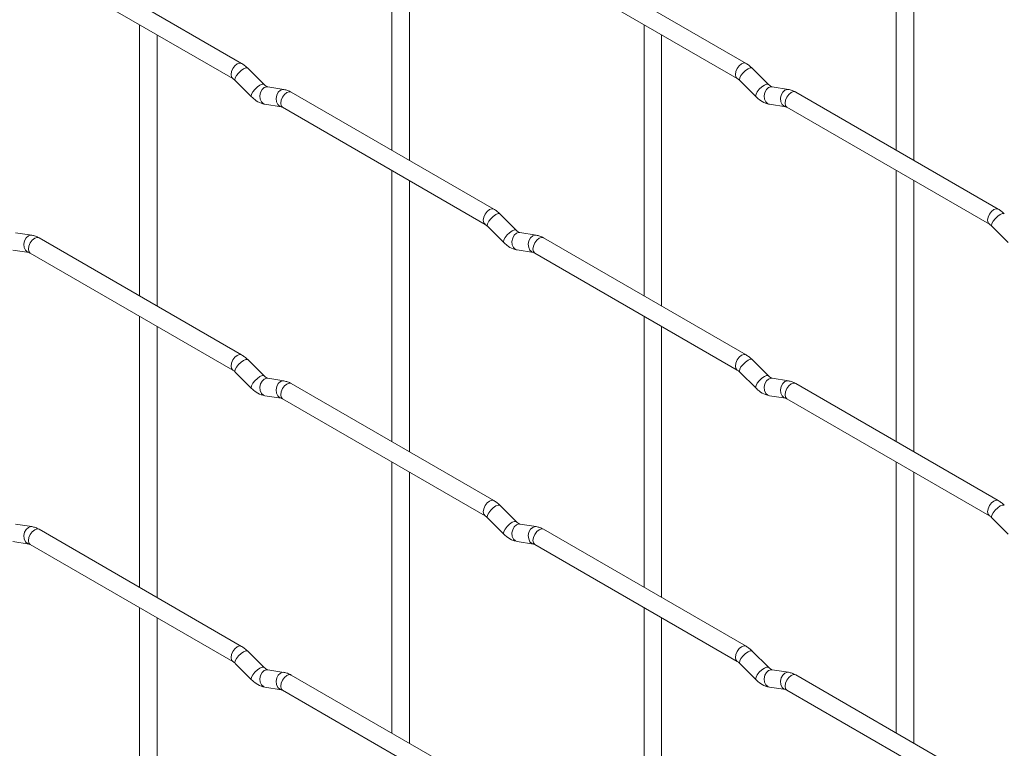
# Paper-space layout 'Layout1' of a CAD drawing. Units: millimetres. Extents: x -885 to 927, y -951 to 1757.
# Drawn here: x -505 to -365, y 74 to 177 of the extents above; entities that cross this region are included whole.
import ezdxf

# ---------------------------------------------------------------- set-up
doc = ezdxf.new("R2010")
doc.units = ezdxf.units.MM

psp = doc.layouts.get("Layout1")

# ---------------------------------------------------------------- linework, layer by layer
at = {"color": 7, "linetype": 'Continuous', "lineweight": 15}
for p, q in [((-452.31, 197.45), (-452.31, 158.86)), ((-380.47, 197.46), (-380.47, 158.86)), ((-449.81, 157.41), (-449.81, 196.01)), ((-377.97, 157.42), (-377.97, 196.01)), ((-473.7, 171.21), (-502.55, 187.86)), ((-401.86, 171.21), (-430.71, 187.87)), ((-503.8, 185.69), (-474.95, 169.04)), ((-431.96, 185.7), (-403.11, 169.05)), ((-488.23, 176.71), (-488.23, 138.11)), ((-416.39, 176.71), (-416.39, 138.12)), ((-485.73, 136.67), (-485.73, 175.26)), ((-413.89, 136.68), (-413.89, 175.27)), ((-470.51, 168.21), (-472.84, 170.53)), ((-398.67, 168.22), (-401, 170.54)), ((-474.61, 168.77), (-472.28, 166.44)), ((-402.76, 168.77), (-400.44, 166.45)), ((-470.51, 168.21), (-470.52, 168.22)), ((-467.67, 167.5), (-469.99, 167.87)), ((-437.78, 150.47), (-466.63, 167.12)), ((-398.67, 168.22), (-398.68, 168.23)), ((-395.83, 167.51), (-398.15, 167.87)), ((-365.94, 150.48), (-394.79, 167.13)), ((-470.38, 165.4), (-468.05, 165.03)), ((-467.88, 164.96), (-439.03, 148.3)), ((-398.54, 165.4), (-396.21, 165.04)), ((-396.04, 164.96), (-367.19, 148.31)), ((-452.31, 155.97), (-452.31, 117.38)), ((-380.47, 155.98), (-380.47, 117.38)), ((-449.81, 115.93), (-449.81, 154.53)), ((-377.97, 115.94), (-377.97, 154.53)), ((-434.59, 147.48), (-436.92, 149.8)), ((-438.68, 148.03), (-436.36, 145.71)), ((-434.59, 147.48), (-434.6, 147.49)), ((-366.84, 148.04), (-364.52, 145.71)), ((-503.59, 146.76), (-505.91, 147.12)), ((-473.7, 129.72), (-502.55, 146.38)), ((-431.75, 146.76), (-434.07, 147.13)), ((-401.86, 129.73), (-430.71, 146.39)), ((-506.3, 144.65), (-503.98, 144.29)), ((-434.46, 144.66), (-432.13, 144.29)), ((-503.8, 144.21), (-474.95, 127.56)), ((-431.96, 144.22), (-403.11, 127.57)), ((-488.23, 135.23), (-488.23, 96.63)), ((-416.39, 135.23), (-416.39, 96.64)), ((-485.73, 95.19), (-485.73, 133.78)), ((-413.89, 95.2), (-413.89, 133.79)), ((-470.51, 126.73), (-472.84, 129.05)), ((-398.67, 126.74), (-401, 129.06)), ((-474.61, 127.28), (-472.28, 124.96)), ((-470.51, 126.73), (-470.52, 126.74)), ((-467.67, 126.02), (-469.99, 126.39)), ((-402.76, 127.29), (-400.44, 124.97)), ((-398.67, 126.74), (-398.68, 126.75)), ((-395.83, 126.03), (-398.15, 126.39)), ((-437.78, 108.99), (-466.63, 125.64)), ((-365.94, 108.99), (-394.79, 125.65)), ((-470.38, 123.92), (-468.05, 123.55)), ((-467.88, 123.48), (-439.03, 106.82)), ((-398.54, 123.92), (-396.21, 123.56)), ((-396.04, 123.48), (-367.19, 106.83)), ((-452.31, 114.49), (-452.31, 75.9)), ((-380.47, 114.5), (-380.47, 75.9)), ((-449.81, 74.45), (-449.81, 113.05)), ((-377.97, 74.46), (-377.97, 113.05)), ((-434.59, 106), (-436.92, 108.32)), ((-503.59, 105.28), (-505.91, 105.64)), ((-438.68, 106.55), (-436.36, 104.23)), ((-434.59, 106), (-434.6, 106.01)), ((-431.75, 105.28), (-434.07, 105.65)), ((-366.84, 106.55), (-364.52, 104.23)), ((-473.7, 88.24), (-502.55, 104.9)), ((-401.86, 88.25), (-430.71, 104.91)), ((-506.3, 103.17), (-503.98, 102.81)), ((-503.8, 102.73), (-474.95, 86.08)), ((-434.46, 103.18), (-432.13, 102.81)), ((-431.96, 102.74), (-403.11, 86.09)), ((-488.23, 93.75), (-488.23, 55.15)), ((-416.39, 93.75), (-416.39, 55.16)), ((-485.73, 53.71), (-485.73, 92.3)), ((-413.89, 53.72), (-413.89, 92.31)), ((-470.51, 85.25), (-472.84, 87.57)), ((-398.67, 85.26), (-401, 87.58)), ((-474.61, 85.8), (-472.28, 83.48)), ((-402.76, 85.81), (-400.44, 83.49)), ((-470.51, 85.25), (-470.52, 85.26)), ((-467.67, 84.54), (-469.99, 84.91)), ((-437.78, 67.51), (-466.63, 84.16)), ((-398.67, 85.26), (-398.68, 85.27)), ((-395.83, 84.55), (-398.15, 84.91)), ((-365.94, 67.51), (-394.79, 84.17)), ((-470.38, 82.44), (-468.05, 82.07)), ((-467.88, 82), (-439.03, 65.34)), ((-398.54, 82.44), (-396.21, 82.08)), ((-396.04, 82), (-367.19, 65.35))]:
    psp.add_line(p, q, dxfattribs=at)
at = {"color": 8, "linetype": 'Continuous', "lineweight": 15, "flags": 128}
for points in [[(-473.7, 171.21), (-473.99, 171.26), (-474.33, 171.14), (-474.67, 170.87), (-474.95, 170.48), (-475.14, 170.04), (-475.21, 169.61), (-475.14, 169.26), (-474.96, 169.04)], [(-401.86, 171.21), (-402.15, 171.27), (-402.49, 171.15), (-402.82, 170.88), (-403.11, 170.49), (-403.3, 170.05), (-403.37, 169.62), (-403.3, 169.27), (-403.11, 169.05)], [(-472.84, 170.53), (-472.88, 170.57), (-473.1, 170.57), (-473.42, 170.43), (-473.78, 170.18), (-474.13, 169.84), (-474.42, 169.48), (-474.61, 169.14), (-474.65, 168.88), (-474.61, 168.77)], [(-401, 170.54), (-401.04, 170.57), (-401.26, 170.58), (-401.58, 170.44), (-401.94, 170.19), (-402.29, 169.85), (-402.58, 169.49), (-402.76, 169.15), (-402.81, 168.89), (-402.76, 168.77)], [(-470.52, 168.22), (-470.56, 168.24), (-470.78, 168.25), (-471.09, 168.11), (-471.46, 167.86), (-471.81, 167.52), (-472.1, 167.16), (-472.28, 166.82), (-472.33, 166.56), (-472.28, 166.44)], [(-469.99, 167.87), (-470.13, 167.87), (-470.49, 167.76), (-470.8, 167.48), (-471.03, 167.07), (-471.12, 166.59), (-471.07, 166.12), (-470.89, 165.73), (-470.6, 165.47), (-470.38, 165.4)], [(-467.67, 167.5), (-467.8, 167.51), (-468.16, 167.4), (-468.48, 167.12), (-468.7, 166.71), (-468.79, 166.23), (-468.75, 165.76), (-468.56, 165.36), (-468.27, 165.1), (-468.07, 165.03)], [(-466.63, 167.12), (-466.92, 167.18), (-467.26, 167.06), (-467.59, 166.79), (-467.88, 166.4), (-468.07, 165.96), (-468.14, 165.53), (-468.07, 165.18), (-467.88, 164.96), (-467.88, 164.96)], [(-398.68, 168.23), (-398.72, 168.25), (-398.94, 168.26), (-399.25, 168.12), (-399.61, 167.87), (-399.97, 167.53), (-400.26, 167.16), (-400.44, 166.83), (-400.49, 166.56), (-400.44, 166.45)], [(-398.15, 167.87), (-398.29, 167.88), (-398.65, 167.77), (-398.96, 167.49), (-399.18, 167.08), (-399.28, 166.6), (-399.23, 166.13), (-399.05, 165.73), (-398.76, 165.48), (-398.54, 165.4)], [(-395.83, 167.51), (-395.96, 167.52), (-396.32, 167.41), (-396.64, 167.13), (-396.86, 166.71), (-396.95, 166.24), (-396.9, 165.76), (-396.72, 165.37), (-396.43, 165.11), (-396.23, 165.04)], [(-394.79, 167.13), (-395.08, 167.19), (-395.41, 167.07), (-395.75, 166.8), (-396.04, 166.41), (-396.23, 165.97), (-396.3, 165.54), (-396.23, 165.19), (-396.04, 164.96), (-396.04, 164.96)], [(-437.78, 150.47), (-438.07, 150.52), (-438.41, 150.41), (-438.74, 150.13), (-439.03, 149.75), (-439.22, 149.31), (-439.29, 148.88), (-439.22, 148.52), (-439.03, 148.31)], [(-365.94, 150.48), (-366.23, 150.53), (-366.56, 150.41), (-366.9, 150.14), (-367.19, 149.75), (-367.38, 149.31), (-367.45, 148.88), (-367.38, 148.53), (-367.19, 148.31)], [(-436.92, 149.8), (-436.96, 149.83), (-437.18, 149.83), (-437.5, 149.7), (-437.86, 149.44), (-438.21, 149.11), (-438.5, 148.74), (-438.69, 148.4), (-438.73, 148.14), (-438.68, 148.03)], [(-365.08, 149.8), (-365.12, 149.84), (-365.34, 149.84), (-365.66, 149.7), (-366.02, 149.45), (-366.37, 149.11), (-366.66, 148.75), (-366.84, 148.41), (-366.89, 148.15), (-366.84, 148.04)], [(-434.6, 147.49), (-434.64, 147.51), (-434.86, 147.51), (-435.17, 147.38), (-435.53, 147.12), (-435.89, 146.79), (-436.18, 146.42), (-436.36, 146.08), (-436.41, 145.82), (-436.36, 145.71)], [(-503.59, 146.76), (-503.72, 146.77), (-504.08, 146.66), (-504.4, 146.38), (-504.62, 145.96), (-504.71, 145.49), (-504.67, 145.01), (-504.48, 144.62), (-504.19, 144.36), (-503.99, 144.29)], [(-502.55, 146.38), (-502.84, 146.44), (-503.18, 146.32), (-503.52, 146.04), (-503.8, 145.66), (-503.99, 145.22), (-504.06, 144.79), (-503.99, 144.44), (-503.8, 144.21), (-503.8, 144.21)], [(-434.07, 147.13), (-434.21, 147.14), (-434.57, 147.03), (-434.88, 146.75), (-435.1, 146.33), (-435.2, 145.86), (-435.15, 145.38), (-434.97, 144.99), (-434.68, 144.73), (-434.46, 144.66)], [(-431.75, 146.76), (-431.88, 146.77), (-432.24, 146.66), (-432.56, 146.38), (-432.78, 145.97), (-432.87, 145.49), (-432.82, 145.02), (-432.64, 144.62), (-432.35, 144.37), (-432.15, 144.3)], [(-430.71, 146.39), (-431, 146.44), (-431.34, 146.32), (-431.67, 146.05), (-431.96, 145.66), (-432.15, 145.22), (-432.22, 144.79), (-432.15, 144.44), (-431.96, 144.22), (-431.96, 144.22)], [(-473.7, 129.72), (-473.99, 129.78), (-474.33, 129.66), (-474.67, 129.39), (-474.95, 129), (-475.14, 128.56), (-475.21, 128.13), (-475.14, 127.78), (-474.96, 127.56)], [(-472.84, 129.05), (-472.88, 129.09), (-473.1, 129.09), (-473.42, 128.95), (-473.78, 128.7), (-474.13, 128.36), (-474.42, 128), (-474.61, 127.66), (-474.65, 127.4), (-474.61, 127.28)], [(-401.86, 129.73), (-402.15, 129.79), (-402.49, 129.67), (-402.82, 129.4), (-403.11, 129.01), (-403.3, 128.57), (-403.37, 128.14), (-403.3, 127.79), (-403.11, 127.57)], [(-401, 129.06), (-401.04, 129.09), (-401.26, 129.1), (-401.58, 128.96), (-401.94, 128.71), (-402.29, 128.37), (-402.58, 128.01), (-402.76, 127.67), (-402.81, 127.4), (-402.76, 127.29)], [(-470.52, 126.74), (-470.56, 126.76), (-470.78, 126.77), (-471.09, 126.63), (-471.46, 126.38), (-471.81, 126.04), (-472.1, 125.68), (-472.28, 125.34), (-472.33, 125.08), (-472.28, 124.96)], [(-469.99, 126.39), (-470.13, 126.39), (-470.49, 126.28), (-470.8, 126), (-471.03, 125.59), (-471.12, 125.11), (-471.07, 124.64), (-470.89, 124.25), (-470.6, 123.99), (-470.38, 123.92)], [(-398.68, 126.75), (-398.72, 126.77), (-398.94, 126.78), (-399.25, 126.64), (-399.61, 126.39), (-399.97, 126.05), (-400.26, 125.68), (-400.44, 125.35), (-400.49, 125.08), (-400.44, 124.97)], [(-398.15, 126.39), (-398.29, 126.4), (-398.65, 126.29), (-398.96, 126.01), (-399.18, 125.6), (-399.28, 125.12), (-399.23, 124.65), (-399.05, 124.25), (-398.76, 123.99), (-398.54, 123.92)], [(-467.67, 126.02), (-467.8, 126.03), (-468.16, 125.92), (-468.48, 125.64), (-468.7, 125.23), (-468.79, 124.75), (-468.75, 124.28), (-468.56, 123.88), (-468.27, 123.62), (-468.07, 123.55)], [(-466.63, 125.64), (-466.92, 125.7), (-467.26, 125.58), (-467.59, 125.31), (-467.88, 124.92), (-468.07, 124.48), (-468.14, 124.05), (-468.07, 123.7), (-467.88, 123.48), (-467.88, 123.48)], [(-395.83, 126.03), (-395.96, 126.04), (-396.32, 125.93), (-396.64, 125.65), (-396.86, 125.23), (-396.95, 124.76), (-396.9, 124.28), (-396.72, 123.89), (-396.43, 123.63), (-396.23, 123.56)], [(-394.79, 125.65), (-395.08, 125.71), (-395.41, 125.59), (-395.75, 125.31), (-396.04, 124.93), (-396.23, 124.49), (-396.3, 124.06), (-396.23, 123.71), (-396.04, 123.48), (-396.04, 123.48)], [(-437.78, 108.99), (-438.07, 109.04), (-438.41, 108.93), (-438.74, 108.65), (-439.03, 108.27), (-439.22, 107.82), (-439.29, 107.4), (-439.22, 107.04), (-439.03, 106.83)], [(-436.92, 108.32), (-436.96, 108.35), (-437.18, 108.35), (-437.5, 108.22), (-437.86, 107.96), (-438.21, 107.63), (-438.5, 107.26), (-438.69, 106.92), (-438.73, 106.66), (-438.68, 106.55)], [(-365.94, 108.99), (-366.23, 109.05), (-366.56, 108.93), (-366.9, 108.66), (-367.19, 108.27), (-367.38, 107.83), (-367.45, 107.4), (-367.38, 107.05), (-367.19, 106.83)], [(-365.08, 108.32), (-365.12, 108.36), (-365.34, 108.36), (-365.66, 108.22), (-366.02, 107.97), (-366.37, 107.63), (-366.66, 107.27), (-366.84, 106.93), (-366.89, 106.67), (-366.84, 106.55)], [(-503.59, 105.28), (-503.72, 105.29), (-504.08, 105.18), (-504.4, 104.89), (-504.62, 104.48), (-504.71, 104.01), (-504.67, 103.53), (-504.48, 103.14), (-504.19, 102.88), (-503.99, 102.81)], [(-434.6, 106.01), (-434.64, 106.03), (-434.86, 106.03), (-435.17, 105.9), (-435.53, 105.64), (-435.89, 105.31), (-436.18, 104.94), (-436.36, 104.6), (-436.41, 104.34), (-436.36, 104.23)], [(-434.07, 105.65), (-434.21, 105.66), (-434.57, 105.55), (-434.88, 105.27), (-435.1, 104.85), (-435.2, 104.38), (-435.15, 103.9), (-434.97, 103.51), (-434.68, 103.25), (-434.46, 103.18)], [(-431.75, 105.28), (-431.88, 105.29), (-432.24, 105.18), (-432.56, 104.9), (-432.78, 104.49), (-432.87, 104.01), (-432.82, 103.54), (-432.64, 103.14), (-432.35, 102.89), (-432.15, 102.82)], [(-502.55, 104.9), (-502.84, 104.96), (-503.18, 104.84), (-503.52, 104.56), (-503.8, 104.18), (-503.99, 103.74), (-504.06, 103.31), (-503.99, 102.95), (-503.8, 102.73), (-503.8, 102.73)], [(-430.71, 104.91), (-431, 104.96), (-431.34, 104.84), (-431.67, 104.57), (-431.96, 104.18), (-432.15, 103.74), (-432.22, 103.31), (-432.15, 102.96), (-431.96, 102.74), (-431.96, 102.74)], [(-473.7, 88.24), (-473.99, 88.3), (-474.33, 88.18), (-474.67, 87.91), (-474.95, 87.52), (-475.14, 87.08), (-475.21, 86.65), (-475.14, 86.3), (-474.96, 86.08)], [(-472.84, 87.57), (-472.88, 87.6), (-473.1, 87.61), (-473.42, 87.47), (-473.78, 87.22), (-474.13, 86.88), (-474.42, 86.52), (-474.61, 86.18), (-474.65, 85.92), (-474.61, 85.8)], [(-401.86, 88.25), (-402.15, 88.31), (-402.49, 88.19), (-402.82, 87.92), (-403.11, 87.53), (-403.3, 87.09), (-403.37, 86.66), (-403.3, 86.31), (-403.11, 86.09)], [(-401, 87.58), (-401.04, 87.61), (-401.26, 87.62), (-401.58, 87.48), (-401.94, 87.23), (-402.29, 86.89), (-402.58, 86.52), (-402.76, 86.19), (-402.81, 85.92), (-402.76, 85.81)], [(-470.52, 85.26), (-470.56, 85.28), (-470.78, 85.29), (-471.09, 85.15), (-471.46, 84.9), (-471.81, 84.56), (-472.1, 84.2), (-472.28, 83.86), (-472.33, 83.6), (-472.28, 83.48)], [(-469.99, 84.91), (-470.13, 84.91), (-470.49, 84.8), (-470.8, 84.52), (-471.03, 84.11), (-471.12, 83.63), (-471.07, 83.16), (-470.89, 82.76), (-470.6, 82.51), (-470.38, 82.44)], [(-467.67, 84.54), (-467.8, 84.55), (-468.16, 84.44), (-468.48, 84.16), (-468.7, 83.75), (-468.79, 83.27), (-468.75, 82.8), (-468.56, 82.4), (-468.27, 82.14), (-468.07, 82.07)], [(-466.63, 84.16), (-466.92, 84.22), (-467.26, 84.1), (-467.59, 83.83), (-467.88, 83.44), (-468.07, 83), (-468.14, 82.57), (-468.07, 82.22), (-467.88, 82), (-467.88, 82)], [(-398.68, 85.27), (-398.72, 85.29), (-398.94, 85.3), (-399.25, 85.16), (-399.61, 84.9), (-399.97, 84.57), (-400.26, 84.2), (-400.44, 83.87), (-400.49, 83.6), (-400.44, 83.49)], [(-398.15, 84.91), (-398.29, 84.92), (-398.65, 84.81), (-398.96, 84.53), (-399.18, 84.12), (-399.28, 83.64), (-399.23, 83.17), (-399.05, 82.77), (-398.76, 82.51), (-398.54, 82.44)], [(-395.83, 84.55), (-395.96, 84.56), (-396.32, 84.45), (-396.64, 84.16), (-396.86, 83.75), (-396.95, 83.28), (-396.9, 82.8), (-396.72, 82.41), (-396.43, 82.15), (-396.23, 82.08)], [(-394.79, 84.17), (-395.08, 84.22), (-395.41, 84.11), (-395.75, 83.83), (-396.04, 83.45), (-396.23, 83.01), (-396.3, 82.58), (-396.23, 82.22), (-396.04, 82), (-396.04, 82)]]:
    psp.add_lwpolyline(points, dxfattribs=at)
at = {"color": 7, "linetype": 'Continuous', "lineweight": 15}
for points, knots in [([(-472.84, 170.53), (-472.98, 170.67), (-473.25, 170.92), (-473.56, 171.11), (-473.7, 171.21)], [0, 0, 0, 0, 0.520084, 1, 1, 1, 1]), ([(-401, 170.54), (-401.14, 170.67), (-401.41, 170.93), (-401.71, 171.12), (-401.86, 171.21)], [0, 0, 0, 0, 0.520084, 1, 1, 1, 1]), ([(-474.95, 169.04), (-474.9, 169.01), (-474.79, 168.94), (-474.66, 168.82), (-474.61, 168.77)], [0, 0, 0, 0, 0.524096, 1, 1, 1, 1]), ([(-403.11, 169.05), (-403.05, 169.01), (-402.95, 168.95), (-402.82, 168.83), (-402.76, 168.77)], [0, 0, 0, 0, 0.524096, 1, 1, 1, 1]), ([(-469.99, 167.87), (-470.01, 167.87), (-470.04, 167.87), (-470.23, 167.96), (-470.42, 168.13), (-470.51, 168.21)], [0, 0, 0, 0, 0.269975, 0.608171, 1, 1, 1, 1]), ([(-466.63, 167.12), (-466.8, 167.21), (-467.14, 167.39), (-467.49, 167.46), (-467.67, 167.5)], [0, 0, 0, 0, 0.514814, 1, 1, 1, 1]), ([(-398.15, 167.87), (-398.17, 167.88), (-398.2, 167.88), (-398.39, 167.97), (-398.57, 168.13), (-398.67, 168.22)], [0, 0, 0, 0, 0.269975, 0.608171, 1, 1, 1, 1]), ([(-394.79, 167.13), (-394.96, 167.22), (-395.29, 167.4), (-395.65, 167.47), (-395.83, 167.51)], [0, 0, 0, 0, 0.514814, 1, 1, 1, 1]), ([(-472.28, 166.44), (-472.14, 166.31), (-471.72, 165.93), (-471.08, 165.55), (-470.57, 165.44), (-470.38, 165.4)], [0, 0, 0, 0, 0.25153, 0.729095, 1, 1, 1, 1]), ([(-400.44, 166.45), (-400.3, 166.32), (-399.88, 165.94), (-399.24, 165.56), (-398.72, 165.44), (-398.54, 165.4)], [0, 0, 0, 0, 0.25153, 0.729095, 1, 1, 1, 1]), ([(-468.05, 165.03), (-468.04, 165.03), (-468.02, 165.03), (-467.92, 164.98), (-467.88, 164.96)], [0, 0, 0, 0, 0.533867, 1, 1, 1, 1]), ([(-396.21, 165.04), (-396.2, 165.04), (-396.17, 165.03), (-396.08, 164.99), (-396.04, 164.96)], [0, 0, 0, 0, 0.533867, 1, 1, 1, 1]), ([(-436.92, 149.8), (-437.06, 149.93), (-437.33, 150.19), (-437.64, 150.38), (-437.78, 150.47)], [0, 0, 0, 0, 0.520084, 1, 1, 1, 1]), ([(-365.08, 149.8), (-365.22, 149.94), (-365.49, 150.19), (-365.79, 150.38), (-365.94, 150.48)], [0, 0, 0, 0, 0.520084, 1, 1, 1, 1]), ([(-439.03, 148.3), (-438.98, 148.27), (-438.87, 148.2), (-438.74, 148.08), (-438.68, 148.03)], [0, 0, 0, 0, 0.524096, 1, 1, 1, 1]), ([(-434.07, 147.13), (-434.09, 147.13), (-434.12, 147.14), (-434.31, 147.23), (-434.49, 147.39), (-434.59, 147.48)], [0, 0, 0, 0, 0.269975, 0.608171, 1, 1, 1, 1]), ([(-367.19, 148.31), (-367.13, 148.28), (-367.03, 148.21), (-366.9, 148.09), (-366.84, 148.04)], [0, 0, 0, 0, 0.524096, 1, 1, 1, 1]), ([(-502.55, 146.38), (-502.72, 146.47), (-503.06, 146.65), (-503.42, 146.72), (-503.59, 146.76)], [0, 0, 0, 0, 0.514814, 1, 1, 1, 1]), ([(-430.71, 146.39), (-430.88, 146.48), (-431.22, 146.65), (-431.57, 146.73), (-431.75, 146.76)], [0, 0, 0, 0, 0.514814, 1, 1, 1, 1]), ([(-436.36, 145.71), (-436.22, 145.58), (-435.8, 145.19), (-435.16, 144.82), (-434.65, 144.7), (-434.46, 144.66)], [0, 0, 0, 0, 0.25153, 0.729095, 1, 1, 1, 1]), ([(-503.98, 144.29), (-503.96, 144.29), (-503.94, 144.28), (-503.85, 144.24), (-503.8, 144.21)], [0, 0, 0, 0, 0.533867, 1, 1, 1, 1]), ([(-432.13, 144.29), (-432.12, 144.29), (-432.1, 144.29), (-432, 144.24), (-431.96, 144.22)], [0, 0, 0, 0, 0.533867, 1, 1, 1, 1]), ([(-472.84, 129.05), (-472.98, 129.19), (-473.25, 129.44), (-473.56, 129.63), (-473.7, 129.72)], [0, 0, 0, 0, 0.520084, 1, 1, 1, 1]), ([(-401, 129.06), (-401.14, 129.19), (-401.41, 129.45), (-401.71, 129.64), (-401.86, 129.73)], [0, 0, 0, 0, 0.520084, 1, 1, 1, 1]), ([(-474.95, 127.56), (-474.9, 127.53), (-474.79, 127.46), (-474.66, 127.34), (-474.61, 127.28)], [0, 0, 0, 0, 0.524096, 1, 1, 1, 1]), ([(-469.99, 126.39), (-470.01, 126.39), (-470.04, 126.39), (-470.23, 126.48), (-470.42, 126.65), (-470.51, 126.73)], [0, 0, 0, 0, 0.269975, 0.608171, 1, 1, 1, 1]), ([(-403.11, 127.57), (-403.05, 127.53), (-402.95, 127.47), (-402.82, 127.35), (-402.76, 127.29)], [0, 0, 0, 0, 0.524096, 1, 1, 1, 1]), ([(-398.15, 126.39), (-398.17, 126.39), (-398.2, 126.4), (-398.39, 126.49), (-398.57, 126.65), (-398.67, 126.74)], [0, 0, 0, 0, 0.269975, 0.608171, 1, 1, 1, 1]), ([(-472.28, 124.96), (-472.14, 124.83), (-471.72, 124.45), (-471.08, 124.07), (-470.57, 123.96), (-470.38, 123.92)], [0, 0, 0, 0, 0.25153, 0.729095, 1, 1, 1, 1]), ([(-466.63, 125.64), (-466.8, 125.73), (-467.14, 125.91), (-467.49, 125.98), (-467.67, 126.02)], [0, 0, 0, 0, 0.514814, 1, 1, 1, 1]), ([(-400.44, 124.97), (-400.3, 124.84), (-399.88, 124.46), (-399.24, 124.08), (-398.72, 123.96), (-398.54, 123.92)], [0, 0, 0, 0, 0.25153, 0.729095, 1, 1, 1, 1]), ([(-394.79, 125.65), (-394.96, 125.74), (-395.29, 125.92), (-395.65, 125.99), (-395.83, 126.03)], [0, 0, 0, 0, 0.514814, 1, 1, 1, 1]), ([(-468.05, 123.55), (-468.04, 123.55), (-468.02, 123.55), (-467.92, 123.5), (-467.88, 123.48)], [0, 0, 0, 0, 0.533867, 1, 1, 1, 1]), ([(-396.21, 123.56), (-396.2, 123.56), (-396.17, 123.55), (-396.08, 123.51), (-396.04, 123.48)], [0, 0, 0, 0, 0.533867, 1, 1, 1, 1]), ([(-436.92, 108.32), (-437.06, 108.45), (-437.33, 108.71), (-437.64, 108.9), (-437.78, 108.99)], [0, 0, 0, 0, 0.520084, 1, 1, 1, 1]), ([(-365.08, 108.32), (-365.22, 108.46), (-365.49, 108.71), (-365.79, 108.9), (-365.94, 108.99)], [0, 0, 0, 0, 0.520084, 1, 1, 1, 1]), ([(-439.03, 106.82), (-438.98, 106.79), (-438.87, 106.72), (-438.74, 106.6), (-438.68, 106.55)], [0, 0, 0, 0, 0.524096, 1, 1, 1, 1]), ([(-367.19, 106.83), (-367.13, 106.8), (-367.03, 106.73), (-366.9, 106.61), (-366.84, 106.55)], [0, 0, 0, 0, 0.524096, 1, 1, 1, 1]), ([(-502.55, 104.9), (-502.72, 104.99), (-503.06, 105.17), (-503.42, 105.24), (-503.59, 105.28)], [0, 0, 0, 0, 0.514814, 1, 1, 1, 1]), ([(-434.07, 105.65), (-434.09, 105.65), (-434.12, 105.66), (-434.31, 105.75), (-434.49, 105.91), (-434.59, 106)], [0, 0, 0, 0, 0.269975, 0.608171, 1, 1, 1, 1]), ([(-430.71, 104.91), (-430.88, 105), (-431.22, 105.17), (-431.57, 105.25), (-431.75, 105.28)], [0, 0, 0, 0, 0.514814, 1, 1, 1, 1]), ([(-436.36, 104.23), (-436.22, 104.1), (-435.8, 103.71), (-435.16, 103.34), (-434.65, 103.22), (-434.46, 103.18)], [0, 0, 0, 0, 0.25153, 0.729095, 1, 1, 1, 1]), ([(-503.98, 102.81), (-503.96, 102.81), (-503.94, 102.8), (-503.85, 102.76), (-503.8, 102.73)], [0, 0, 0, 0, 0.533867, 1, 1, 1, 1]), ([(-432.13, 102.81), (-432.12, 102.81), (-432.1, 102.81), (-432, 102.76), (-431.96, 102.74)], [0, 0, 0, 0, 0.533867, 1, 1, 1, 1]), ([(-472.84, 87.57), (-472.98, 87.71), (-473.25, 87.96), (-473.56, 88.15), (-473.7, 88.24)], [0, 0, 0, 0, 0.520084, 1, 1, 1, 1]), ([(-401, 87.58), (-401.14, 87.71), (-401.41, 87.97), (-401.71, 88.16), (-401.86, 88.25)], [0, 0, 0, 0, 0.520084, 1, 1, 1, 1]), ([(-474.95, 86.08), (-474.9, 86.04), (-474.79, 85.98), (-474.66, 85.86), (-474.61, 85.8)], [0, 0, 0, 0, 0.524096, 1, 1, 1, 1]), ([(-403.11, 86.09), (-403.05, 86.05), (-402.95, 85.99), (-402.82, 85.87), (-402.76, 85.81)], [0, 0, 0, 0, 0.524096, 1, 1, 1, 1]), ([(-469.99, 84.91), (-470.01, 84.91), (-470.04, 84.91), (-470.23, 85), (-470.42, 85.17), (-470.51, 85.25)], [0, 0, 0, 0, 0.269975, 0.608171, 1, 1, 1, 1]), ([(-466.63, 84.16), (-466.8, 84.25), (-467.14, 84.43), (-467.49, 84.5), (-467.67, 84.54)], [0, 0, 0, 0, 0.514814, 1, 1, 1, 1]), ([(-398.15, 84.91), (-398.17, 84.91), (-398.2, 84.92), (-398.39, 85.01), (-398.57, 85.17), (-398.67, 85.26)], [0, 0, 0, 0, 0.269975, 0.608171, 1, 1, 1, 1]), ([(-394.79, 84.17), (-394.96, 84.26), (-395.29, 84.44), (-395.65, 84.51), (-395.83, 84.55)], [0, 0, 0, 0, 0.514814, 1, 1, 1, 1]), ([(-472.28, 83.48), (-472.14, 83.35), (-471.72, 82.97), (-471.08, 82.59), (-470.57, 82.48), (-470.38, 82.44)], [0, 0, 0, 0, 0.25153, 0.729095, 1, 1, 1, 1]), ([(-400.44, 83.49), (-400.3, 83.36), (-399.88, 82.98), (-399.24, 82.6), (-398.72, 82.48), (-398.54, 82.44)], [0, 0, 0, 0, 0.25153, 0.729095, 1, 1, 1, 1]), ([(-468.05, 82.07), (-468.04, 82.07), (-468.02, 82.07), (-467.92, 82.02), (-467.88, 82)], [0, 0, 0, 0, 0.533867, 1, 1, 1, 1]), ([(-396.21, 82.08), (-396.2, 82.08), (-396.17, 82.07), (-396.08, 82.03), (-396.04, 82)], [0, 0, 0, 0, 0.533867, 1, 1, 1, 1])]:
    psp.add_open_spline(points, degree=3, knots=knots, dxfattribs=at)

doc.saveas('drawing.dxf')
